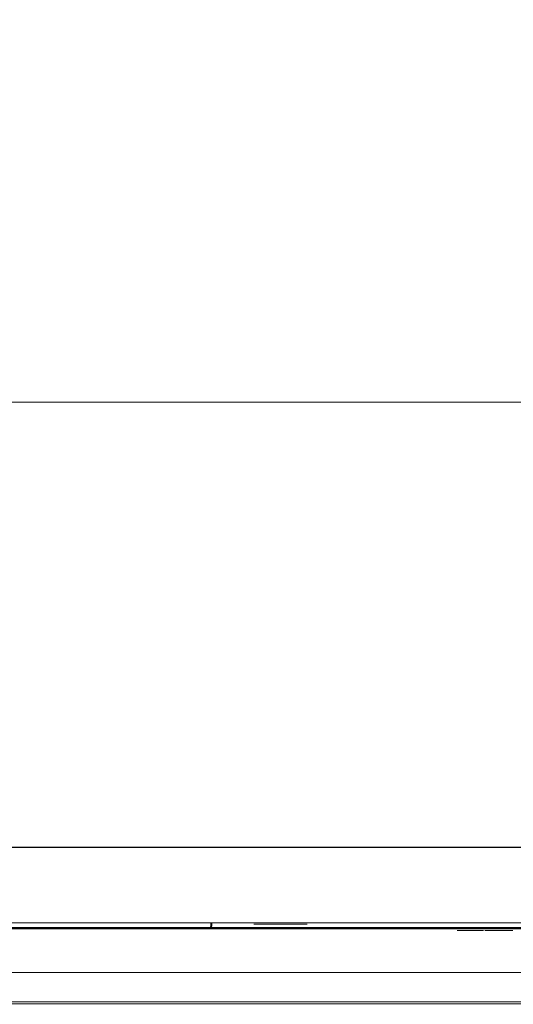
# Model space of a CAD drawing. Extents: x 0 to 595, y -48 to 550.
# Drawn here: x 150 to 300, y -48 to 251 of the extents above; entities that cross this region are included whole.
import ezdxf

# ---------------------------------------------------------------- set-up
doc = ezdxf.new("R2010")
doc.units = 0
doc.header["$LTSCALE"] = 500
doc.header["$MEASUREMENT"] = 0
for name, color, linetype in [('ALU', 253, 'Continuous'), ('NAPISY01', 253, 'Continuous'), ('RACZKA01', 8, 'Continuous'), ('WNETRZE', 18, 'Continuous'), ('WYSWIETLACZ01', 251, 'Continuous')]:
    doc.layers.add(name, color=color, linetype=linetype)
for name, color, linetype, true_color in [('MATERIAL_SZ', 7, 'Continuous', 0x040404), ('NAPISY03', 7, 'Continuous', 0x060606), ('PIEKRANIK', 7, 'Continuous', 0x0a0a0a)]:
    doc.layers.add(name, color=color, linetype=linetype, true_color=true_color)

msp = doc.modelspace()

# ---------------------------------------------------------------- linework, layer by layer
at = {"layer": 'ALU', "lineweight": 0}
for points, invisible_edges in [([(1.1, 0, 475), (208.05, 0, 475), (208.05, -23, 475), (1.1, -23, 475)], 14), ([(1.1, 0, 495.6), (208.05, 0, 495.6), (208.05, 0, 475), (1.1, 0, 475)], 15), ([(1.1, 0, 554.25), (208.05, 0, 554.25), (208.05, 0, 495.6), (1.1, 0, 495.6)], 14), ([(1.1, 0, 593.9), (208.05, 0, 593.9), (208.05, 0, 571.29), (1.1, 0, 571.29)], 11), ([(1.1, -0.15, 594.45), (208.05, -0.15, 594.45), (208.05, 0, 593.9), (1.1, 0, 593.9)], 15), ([(84.8, 0, 70), (510.2, 0, 70), (499.18, 0, 0.68), (95.82, 0, 0.68)], 14), ([(499.15, -0.09, 0.34), (95.85, -0.09, 0.34), (95.82, 0, 0.68), (499.18, 0, 0.68)], 15), ([(208.05, 0, 475), (386.95, 0, 475), (386.95, -23, 475), (208.05, -23, 475)], 14), ([(208.05, 0, 495.6), (386.95, 0, 495.6), (386.95, 0, 475), (208.05, 0, 475)], 15), ([(208.05, 0, 554.25), (386.95, 0, 554.25), (386.95, 0, 495.6), (208.05, 0, 495.6)], 14), ([(208.05, 0, 593.9), (386.95, 0, 593.9), (386.95, 0, 571.29), (208.05, 0, 571.29)], 11), ([(208.05, -0.15, 594.45), (386.95, -0.15, 594.45), (386.95, 0, 593.9), (208.05, 0, 593.9)], 15), ([(1.1, -0.55, 594.85), (208.05, -0.55, 594.85), (208.05, -0.15, 594.45), (1.1, -0.15, 594.45)], 11), ([(1.1, -1.1, 595), (208.05, -1.1, 595), (208.05, -0.55, 594.85), (1.1, -0.55, 594.85)], 15), ([(208.05, -23, 595), (208.05, -1.1, 595), (1.1, -1.1, 595), (1.1, -23, 595)], 15), ([(499.11, -0.34, 0.09), (95.89, -0.34, 0.09), (95.85, -0.09, 0.34), (499.15, -0.09, 0.34)], 11), ([(499.07, -0.68), (95.93, -0.68), (95.89, -0.34, 0.09), (499.11, -0.34, 0.09)], 15), ([(95.93, -23), (95.93, -0.68), (499.07, -0.68), (499.07, -23)], 15), ([(208.05, -0.55, 594.85), (386.95, -0.55, 594.85), (386.95, -0.15, 594.45), (208.05, -0.15, 594.45)], 11), ([(208.05, -1.1, 595), (386.95, -1.1, 595), (386.95, -0.55, 594.85), (208.05, -0.55, 594.85)], 15), ([(386.95, -23, 595), (386.95, -1.1, 595), (208.05, -1.1, 595), (208.05, -23, 595)], 15), ([(208.05, -23, 595), (1.1, -23, 595), (1.1, -23.9, 595), (208.05, -23.9, 595)], 15), ([(206.96, -23, 554.25), (1.1, -23, 554.25), (1.1, -23.9, 554.25), (206.96, -23.9, 554.25)], 14), ([(1.1, -23, 475), (208.05, -23, 475), (208.05, -23.9, 475), (1.1, -23.9, 475)], 15), ([(1.1, -23, 571.29), (208.05, -23, 571.29), (208.05, -23.9, 571.29), (1.1, -23.9, 571.29)], 14), ([(208.05, -23.9, 595), (1.1, -23.9, 595), (1.1, -24.45, 594.85), (208.05, -24.45, 594.85)], 11), ([(1.1, -23.9, 475), (208.05, -23.9, 475), (208.05, -24.45, 475.15), (1.1, -24.45, 475.15)], 15), ([(1.1, -24.45, 554.11), (206.96, -24.45, 554.11), (206.96, -23.9, 554.25), (1.1, -23.9, 554.25)], 15), ([(1.1, -23.9, 571.29), (208.05, -23.9, 571.29), (208.05, -24.45, 571.44), (1.1, -24.45, 571.44)], 15), ([(510.2, -23, 70), (84.8, -23, 70), (84.8, -24.32, 70), (510.2, -24.32, 70)], 14), ([(95.93, -23), (499.07, -23), (499.07, -24.32), (95.93, -24.32)], 15), ([(206.96, -23, 554.25), (206.96, -23.9, 554.25), (207.51, -23.9, 554.11), (207.51, -23, 554.11)], 7), ([(206.96, -23.9, 554.25), (206.96, -24.45, 554.11), (207.48, -24.43, 553.96), (207.51, -23.9, 554.11)], 15), ([(207.91, -23.9, 553.7), (207.51, -23.9, 554.11), (207.48, -24.43, 553.96), (207.77, -24.43, 553.68)], 11), ([(207.51, -23, 554.11), (207.51, -23.9, 554.11), (207.91, -23.9, 553.7), (207.91, -23, 553.71)], 3), ([(208.05, -23.9, 553.16), (207.91, -23.9, 553.7), (207.77, -24.43, 553.68), (207.91, -24.45, 553.16)], 13), ([(208.05, -23.9, 496.7), (207.89, -24.44, 496), (208.06, -24.45, 495.79), (208.22, -23.9, 496.16)], 2), ([(207.91, -24.45, 553.16), (207.89, -24.44, 496), (208.05, -23.9, 496.7), (208.05, -23.9, 553.16)], 15), ([(207.91, -23, 553.71), (207.91, -23.9, 553.7), (208.05, -23.9, 553.16), (208.05, -23, 553.16)], 7), ([(208.05, -23, 496.7), (208.05, -23, 553.16), (208.05, -23.9, 553.16), (208.05, -23.9, 496.7)], 14), ([(386.95, -23, 595), (208.05, -23, 595), (208.05, -23.9, 595), (386.95, -23.9, 595)], 15), ([(208.05, -23, 571.29), (386.95, -23, 571.29), (386.95, -23.9, 571.29), (208.05, -23.9, 571.29)], 14), ([(208.05, -23, 475), (386.95, -23, 475), (386.95, -23.9, 475), (208.05, -23.9, 475)], 15), ([(208.05, -23, 496.7), (208.05, -23.9, 496.7), (208.22, -23.9, 496.16), (208.2, -23, 496.15)], 3), ([(386.95, -23.9, 595), (208.05, -23.9, 595), (208.05, -24.45, 594.85), (386.95, -24.45, 594.85)], 15), ([(208.05, -23.9, 475), (386.95, -23.9, 475), (386.95, -24.45, 475.15), (208.05, -24.45, 475.15)], 15), ([(208.05, -23.9, 571.29), (386.95, -23.9, 571.29), (386.95, -24.45, 571.44), (208.05, -24.45, 571.44)], 15), ([(208.61, -23.9, 495.77), (208.22, -23.9, 496.16), (208.06, -24.45, 495.79), (208.24, -24.45, 495.61)], 11), ([(208.2, -23, 496.15), (208.22, -23.9, 496.16), (208.61, -23.9, 495.77), (208.6, -23, 495.75)], 7), ([(209.15, -23.9, 495.6), (208.61, -23.9, 495.77), (208.24, -24.45, 495.61), (208.45, -24.44, 495.44)], 15), ([(208.45, -24.44, 495.44), (386.55, -24.44, 495.44), (385.85, -23.9, 495.6), (209.15, -23.9, 495.6)], 15), ([(208.6, -23, 495.75), (208.61, -23.9, 495.77), (209.15, -23.9, 495.6), (209.15, -23, 495.6)], 7), ([(385.85, -23, 495.6), (209.15, -23, 495.6), (209.15, -23.9, 495.6), (385.85, -23.9, 495.6)], 14), ([(208.05, -24.45, 594.85), (1.1, -24.45, 594.85), (1.1, -24.85, 594.45), (208.05, -24.85, 594.45)], 7), ([(1.1, -24.45, 475.15), (208.05, -24.45, 475.15), (208.05, -24.85, 475.55), (1.1, -24.85, 475.55)], 11), ([(1.1, -24.85, 553.7), (206.96, -24.85, 553.7), (206.96, -24.45, 554.11), (1.1, -24.45, 554.11)], 15), ([(1.1, -24.45, 571.44), (208.05, -24.45, 571.44), (208.05, -24.85, 571.84), (1.1, -24.85, 571.84)], 11), ([(208.05, -24.85, 594.45), (1.1, -24.85, 594.45), (1.1, -25, 593.9), (208.05, -25, 593.9)], 15), ([(1.1, -24.85, 475.55), (208.05, -24.85, 475.55), (208.05, -25, 476.1), (1.1, -25, 476.1)], 15), ([(1.1, -25, 553.16), (206.96, -25, 553.16), (206.96, -24.85, 553.7), (1.1, -24.85, 553.7)], 11), ([(1.1, -24.85, 571.84), (208.05, -24.85, 571.84), (208.05, -25, 572.39), (1.1, -25, 572.39)], 15), ([(208.05, -25, 593.9), (1.1, -25, 593.9), (1.1, -25, 572.39), (208.05, -25, 572.39)], 15), ([(206.96, -25, 553.16), (1.1, -25, 553.16), (1.1, -25, 495.6), (206.96, -25, 494.51)], 15), ([(206.96, -25, 494.51), (1.1, -25, 495.6), (1.1, -25, 476.1), (208.05, -25, 476.1)], 15), ([(84.84, -24.66, 69.91), (510.16, -24.66, 69.91), (510.2, -24.32, 70), (84.8, -24.32, 70)], 15), ([(84.87, -24.91, 69.66), (510.13, -24.91, 69.66), (510.16, -24.66, 69.91), (84.84, -24.66, 69.91)], 11), ([(84.91, -25, 69.32), (510.09, -25, 69.32), (510.13, -24.91, 69.66), (84.87, -24.91, 69.66)], 15), ([(510.09, -25, 69.32), (84.91, -25, 69.32), (95.82, -25, 0.68), (499.18, -25, 0.68)], 15), ([(95.85, -24.91, 0.34), (499.15, -24.91, 0.34), (499.18, -25, 0.68), (95.82, -25, 0.68)], 15), ([(95.89, -24.66, 0.09), (499.11, -24.66, 0.09), (499.15, -24.91, 0.34), (95.85, -24.91, 0.34)], 15), ([(95.93, -24.32), (499.07, -24.32), (499.11, -24.66, 0.09), (95.89, -24.66, 0.09)], 11), ([(206.96, -24.45, 554.11), (206.96, -24.85, 553.7), (207.48, -24.71, 553.68), (207.48, -24.43, 553.96)], 9), ([(206.96, -25, 553.16), (207.51, -24.85, 553.16), (207.48, -24.71, 553.68), (206.96, -24.85, 553.7)], 13), ([(206.96, -25, 494.51), (207.65, -24.84, 495.04), (207.87, -24.74, 495.42), (207.49, -24.84, 495.21)], 15), ([(206.96, -25, 553.16), (206.96, -25, 494.51), (207.49, -24.84, 495.21), (207.51, -24.85, 553.16)], 11), ([(206.96, -25, 494.51), (388.04, -25, 494.51), (387.35, -24.84, 495.04), (207.65, -24.84, 495.04)], 15), ([(388.04, -25, 494.51), (206.96, -25, 494.51), (208.05, -25, 476.1), (386.95, -25, 476.1)], 15), ([(207.51, -24.85, 553.16), (207.91, -24.45, 553.16), (207.77, -24.43, 553.68), (207.48, -24.71, 553.68)], 15), ([(207.77, -24.43, 553.68), (207.48, -24.43, 553.96), (207.48, -24.71, 553.68), (207.77, -24.43, 553.68)], 15), ([(207.89, -24.44, 496), (207.49, -24.84, 495.21), (207.87, -24.74, 495.42), (208.06, -24.45, 495.79)], 14), ([(207.51, -24.85, 553.16), (207.49, -24.84, 495.21), (207.89, -24.44, 496), (207.91, -24.45, 553.16)], 15), ([(207.65, -24.84, 495.04), (208.45, -24.44, 495.44), (208.24, -24.45, 495.61), (207.87, -24.74, 495.42)], 13), ([(207.65, -24.84, 495.04), (387.35, -24.84, 495.04), (386.55, -24.44, 495.44), (208.45, -24.44, 495.44)], 11), ([(208.24, -24.45, 495.61), (208.06, -24.45, 495.79), (207.87, -24.74, 495.42), (208.24, -24.45, 495.61)], 15), ([(386.95, -24.45, 594.85), (208.05, -24.45, 594.85), (208.05, -24.85, 594.45), (386.95, -24.85, 594.45)], 11), ([(208.05, -24.45, 475.15), (386.95, -24.45, 475.15), (386.95, -24.85, 475.55), (208.05, -24.85, 475.55)], 11), ([(208.05, -24.45, 571.44), (386.95, -24.45, 571.44), (386.95, -24.85, 571.84), (208.05, -24.85, 571.84)], 11), ([(386.95, -24.85, 594.45), (208.05, -24.85, 594.45), (208.05, -25, 593.9), (386.95, -25, 593.9)], 15), ([(208.05, -24.85, 475.55), (386.95, -24.85, 475.55), (386.95, -25, 476.1), (208.05, -25, 476.1)], 15), ([(208.05, -24.85, 571.84), (386.95, -24.85, 571.84), (386.95, -25, 572.39), (208.05, -25, 572.39)], 15), ([(386.95, -25, 593.9), (208.05, -25, 593.9), (208.05, -25, 572.39), (386.95, -25, 572.39)], 15)]:
    msp.add_3dface(points, dxfattribs=dict(at, invisible_edges=invisible_edges))
at = {"layer": 'MATERIAL_SZ', "lineweight": 0}
msp.add_3dface([(510.2, -23, 390.5), (84.8, -23, 390.5), (84.8, -23, 92.4), (510.2, -23, 92.4)], dxfattribs=at)
at = {"layer": 'NAPISY01', "lineweight": 0}
for points in [[(221, -23.37, 523.96), (221, -23.37, 523.41), (237.14, -23.37, 523.41), (237.14, -23.37, 523.96)], [(221, -23.37, 545.34), (221, -23.37, 544.79), (237.14, -23.37, 544.79), (237.14, -23.37, 545.34)], [(228.38, -23.37, 510.7), (229.48, -23.37, 510.7), (229.48, -23.37, 514.89), (228.38, -23.37, 514.89)]]:
    msp.add_3dface(points, dxfattribs=at)
for points, invisible_edges in [([(224.98, -23.37, 511.48), (225.91, -23.37, 511.79), (225.75, -23.37, 512.77), (224.77, -23.37, 512.77)], 5), ([(224.77, -23.37, 512.77), (225.75, -23.37, 512.77), (225.91, -23.37, 513.75), (224.98, -23.37, 514.05)], 5), ([(225.57, -23.37, 510.33), (226.36, -23.37, 510.9), (225.91, -23.37, 511.79), (224.98, -23.37, 511.48)], 5), ([(224.98, -23.37, 514.05), (225.91, -23.37, 513.75), (226.36, -23.37, 514.63), (225.57, -23.37, 515.21)], 5), ([(225.47, -23.37, 554.55), (226.28, -23.37, 554.81), (226.14, -23.37, 555.67), (225.29, -23.37, 555.67)], 5), ([(225.29, -23.37, 555.67), (226.14, -23.37, 555.67), (226.28, -23.37, 556.53), (225.47, -23.37, 556.79)], 5), ([(225.98, -23.37, 553.53), (226.68, -23.37, 554.04), (226.28, -23.37, 554.81), (225.47, -23.37, 554.55)], 5), ([(225.47, -23.37, 556.79), (226.28, -23.37, 556.53), (226.68, -23.37, 557.3), (225.98, -23.37, 557.81)], 5), ([(226.48, -23.37, 509.41), (227.06, -23.37, 510.2), (226.36, -23.37, 510.9), (225.57, -23.37, 510.33)], 5), ([(225.57, -23.37, 515.21), (226.36, -23.37, 514.63), (227.06, -23.37, 515.33), (226.48, -23.37, 516.12)], 5), ([(226.79, -23.37, 552.73), (227.29, -23.37, 553.42), (226.68, -23.37, 554.04), (225.98, -23.37, 553.53)], 5), ([(225.98, -23.37, 557.81), (226.68, -23.37, 557.3), (227.29, -23.37, 557.92), (226.79, -23.37, 558.61)], 5), ([(227.64, -23.37, 508.82), (227.94, -23.37, 509.75), (227.06, -23.37, 510.2), (226.48, -23.37, 509.41)], 5), ([(226.48, -23.37, 516.12), (227.06, -23.37, 515.33), (227.94, -23.37, 515.78), (227.64, -23.37, 516.71)], 5), ([(227.8, -23.37, 552.21), (228.06, -23.37, 553.03), (227.29, -23.37, 553.42), (226.79, -23.37, 552.73)], 5), ([(226.79, -23.37, 558.61), (227.29, -23.37, 557.92), (228.06, -23.37, 558.31), (227.8, -23.37, 559.13)], 5), ([(227.34, -23.37, 531.4), (227.75, -23.37, 531.54), (227.69, -23.37, 531.94), (227.25, -23.37, 531.94)], 5), ([(227.25, -23.37, 531.94), (227.69, -23.37, 531.94), (227.75, -23.37, 532.35), (227.34, -23.37, 532.48)], 5), ([(227.58, -23.37, 530.92), (227.94, -23.37, 531.17), (227.75, -23.37, 531.54), (227.34, -23.37, 531.4)], 5), ([(227.34, -23.37, 532.48), (227.75, -23.37, 532.35), (227.94, -23.37, 532.71), (227.58, -23.37, 532.97)], 5), ([(227.97, -23.37, 530.53), (228.23, -23.37, 530.89), (227.94, -23.37, 531.17), (227.58, -23.37, 530.92)], 5), ([(227.58, -23.37, 532.97), (227.94, -23.37, 532.71), (228.23, -23.37, 533), (227.97, -23.37, 533.35)], 5), ([(227.64, -23.37, 516.71), (227.94, -23.37, 515.78), (228.92, -23.37, 515.94), (228.92, -23.37, 516.92)], 5), ([(228.92, -23.37, 508.62), (228.92, -23.37, 509.6), (227.94, -23.37, 509.75), (227.64, -23.37, 508.82)], 5), ([(228.92, -23.37, 558.45), (228.92, -23.37, 559.31), (227.8, -23.37, 559.13), (228.06, -23.37, 558.31)], 5), ([(228.92, -23.37, 552.03), (228.92, -23.37, 552.89), (228.06, -23.37, 553.03), (227.8, -23.37, 552.21)], 5), ([(228.46, -23.37, 530.28), (228.59, -23.37, 530.7), (228.23, -23.37, 530.89), (227.97, -23.37, 530.53)], 5), ([(227.97, -23.37, 533.35), (228.23, -23.37, 533), (228.4, -23.37, 533.32), (228.46, -23.37, 533.6)], 9), ([(227.97, -23.37, 533.35), (228.46, -23.37, 533.6), (228.46, -23.37, 536.95), (227.97, -23.37, 536.95)], 5), ([(227.97, -23.37, 536.95), (228.46, -23.37, 536.95), (228.69, -23.37, 537.5), (228.23, -23.37, 537.68)], 5), ([(228.23, -23.37, 537.68), (228.69, -23.37, 537.5), (228.99, -23.37, 537.63), (228.99, -23.37, 538.1)], 5), ([(228.99, -23.37, 530.2), (228.99, -23.37, 530.64), (228.59, -23.37, 530.7), (228.46, -23.37, 530.28)], 5), ([(229.11, -23.37, 558.15), (228.72, -23.37, 558.15), (228.72, -23.37, 555.58), (229.11, -23.37, 555.79)], 4), ([(230.65, -23.37, 554.44), (230.88, -23.37, 554.76), (229.11, -23.37, 555.79), (228.72, -23.37, 555.58)], 4), ([(229.53, -23.37, 535.32), (229.53, -23.37, 535.61), (228.84, -23.37, 535.61), (228.84, -23.37, 535.32)], 1), ([(229.53, -23.37, 534.56), (229.53, -23.37, 534.87), (228.84, -23.37, 534.87), (228.84, -23.37, 534.56)], 1), ([(229.53, -23.37, 533.76), (229.53, -23.37, 534.05), (228.84, -23.37, 534.05), (228.84, -23.37, 533.76)], 1), ([(230.05, -23.37, 552.21), (229.78, -23.37, 553.03), (228.92, -23.37, 552.89), (228.92, -23.37, 552.03)], 5), ([(228.92, -23.37, 559.31), (228.92, -23.37, 558.45), (229.78, -23.37, 558.31), (230.05, -23.37, 559.13)], 5), ([(230.21, -23.37, 508.82), (229.9, -23.37, 509.75), (228.92, -23.37, 509.6), (228.92, -23.37, 508.62)], 5), ([(228.92, -23.37, 516.92), (228.92, -23.37, 515.94), (229.9, -23.37, 515.78), (230.21, -23.37, 516.71)], 5), ([(229.53, -23.37, 530.28), (229.4, -23.37, 530.7), (228.99, -23.37, 530.64), (228.99, -23.37, 530.2)], 5), ([(229.3, -23.37, 537.5), (229.76, -23.37, 537.68), (228.99, -23.37, 538.1), (228.99, -23.37, 537.63)], 5), ([(229.53, -23.37, 536.95), (230.02, -23.37, 536.95), (229.76, -23.37, 537.68), (229.3, -23.37, 537.5)], 5), ([(230.02, -23.37, 530.53), (229.76, -23.37, 530.89), (229.4, -23.37, 530.7), (229.53, -23.37, 530.28)], 5), ([(229.53, -23.37, 533.6), (229.59, -23.37, 533.32), (229.76, -23.37, 533), (230.02, -23.37, 533.35)], 12), ([(229.53, -23.37, 535.61), (230.02, -23.37, 535.61), (230.02, -23.37, 536.95), (229.53, -23.37, 536.95)], 5), ([(229.53, -23.37, 533.6), (230.02, -23.37, 533.35), (230.02, -23.37, 533.76), (229.53, -23.37, 533.76)], 5), ([(229.53, -23.37, 533.76), (230.02, -23.37, 533.76), (230.02, -23.37, 534.05), (229.53, -23.37, 534.05)], 13), ([(229.53, -23.37, 534.05), (230.02, -23.37, 534.05), (230.02, -23.37, 534.56), (229.53, -23.37, 534.56)], 5), ([(229.53, -23.37, 534.56), (230.02, -23.37, 534.56), (230.02, -23.37, 534.87), (229.53, -23.37, 534.87)], 13), ([(229.53, -23.37, 534.87), (230.02, -23.37, 534.87), (230.02, -23.37, 535.32), (229.53, -23.37, 535.32)], 5), ([(229.53, -23.37, 535.32), (230.02, -23.37, 535.32), (230.02, -23.37, 535.61), (229.53, -23.37, 535.61)], 13), ([(230.41, -23.37, 530.92), (230.05, -23.37, 531.17), (229.76, -23.37, 530.89), (230.02, -23.37, 530.53)], 5), ([(230.02, -23.37, 533.35), (229.76, -23.37, 533), (230.05, -23.37, 532.71), (230.41, -23.37, 532.97)], 5), ([(230.05, -23.37, 559.13), (229.78, -23.37, 558.31), (230.56, -23.37, 557.92), (231.06, -23.37, 558.61)], 5), ([(231.06, -23.37, 552.73), (230.56, -23.37, 553.42), (229.78, -23.37, 553.03), (230.05, -23.37, 552.21)], 5), ([(230.21, -23.37, 516.71), (229.9, -23.37, 515.78), (230.79, -23.37, 515.33), (231.36, -23.37, 516.12)], 5), ([(231.36, -23.37, 509.41), (230.79, -23.37, 510.2), (229.9, -23.37, 509.75), (230.21, -23.37, 508.82)], 5), ([(230.65, -23.37, 531.4), (230.24, -23.37, 531.54), (230.05, -23.37, 531.17), (230.41, -23.37, 530.92)], 5), ([(230.41, -23.37, 532.97), (230.05, -23.37, 532.71), (230.24, -23.37, 532.35), (230.65, -23.37, 532.48)], 5), ([(230.74, -23.37, 531.94), (230.3, -23.37, 531.94), (230.24, -23.37, 531.54), (230.65, -23.37, 531.4)], 5), ([(230.65, -23.37, 532.48), (230.24, -23.37, 532.35), (230.3, -23.37, 531.94), (230.74, -23.37, 531.94)], 5), ([(231.06, -23.37, 558.61), (230.56, -23.37, 557.92), (231.17, -23.37, 557.3), (231.87, -23.37, 557.81)], 5), ([(231.87, -23.37, 553.53), (231.17, -23.37, 554.04), (230.56, -23.37, 553.42), (231.06, -23.37, 552.73)], 5), ([(231.36, -23.37, 516.12), (230.79, -23.37, 515.33), (231.49, -23.37, 514.63), (232.28, -23.37, 515.21)], 5), ([(232.28, -23.37, 510.33), (231.49, -23.37, 510.9), (230.79, -23.37, 510.2), (231.36, -23.37, 509.41)], 5), ([(232.38, -23.37, 554.55), (231.57, -23.37, 554.81), (231.17, -23.37, 554.04), (231.87, -23.37, 553.53)], 5), ([(231.87, -23.37, 557.81), (231.17, -23.37, 557.3), (231.57, -23.37, 556.53), (232.38, -23.37, 556.79)], 5), ([(232.87, -23.37, 511.48), (231.94, -23.37, 511.79), (231.49, -23.37, 510.9), (232.28, -23.37, 510.33)], 5), ([(232.28, -23.37, 515.21), (231.49, -23.37, 514.63), (231.94, -23.37, 513.75), (232.87, -23.37, 514.05)], 5), ([(232.56, -23.37, 555.67), (231.7, -23.37, 555.67), (231.57, -23.37, 554.81), (232.38, -23.37, 554.55)], 5), ([(232.38, -23.37, 556.79), (231.57, -23.37, 556.53), (231.7, -23.37, 555.67), (232.56, -23.37, 555.67)], 5), ([(233.07, -23.37, 512.77), (232.09, -23.37, 512.77), (231.94, -23.37, 511.79), (232.87, -23.37, 511.48)], 5), ([(232.87, -23.37, 514.05), (231.94, -23.37, 513.75), (232.09, -23.37, 512.77), (233.07, -23.37, 512.77)], 5)]:
    msp.add_3dface(points, dxfattribs=dict(at, invisible_edges=invisible_edges))
at = {"layer": 'NAPISY03', "lineweight": 0}
for points, invisible_edges in [([(284.67, -25.3, 577.68), (285.42, -25.3, 579.78), (285.58, -25.3, 585.62), (282.73, -25.3, 577.68)], 2), ([(285.58, -25.3, 585.62), (285.42, -25.3, 579.78), (285.82, -25.3, 581.11), (285.58, -25.3, 585.62)], 15), ([(288.04, -25.3, 579.78), (287.64, -25.3, 581.11), (285.82, -25.3, 581.11), (285.42, -25.3, 579.78)], 5), ([(285.82, -25.3, 581.11), (286.68, -25.3, 583.79), (285.58, -25.3, 585.62), (285.82, -25.3, 581.11)], 14), ([(287.79, -25.3, 585.62), (285.58, -25.3, 585.62), (286.68, -25.3, 583.79), (287.79, -25.3, 585.62)], 14), ([(287.79, -25.3, 585.62), (286.68, -25.3, 583.79), (287.64, -25.3, 581.11), (287.79, -25.3, 585.62)], 13), ([(287.64, -25.3, 581.11), (288.04, -25.3, 579.78), (287.79, -25.3, 585.62), (287.64, -25.3, 581.11)], 15), ([(288.78, -25.3, 577.68), (290.72, -25.3, 577.68), (287.79, -25.3, 585.62), (288.04, -25.3, 579.78)], 4), ([(291.1, -25.3, 577.68), (292.86, -25.3, 577.68), (292.86, -25.3, 581.28), (291.1, -25.3, 582.45)], 4), ([(292.86, -25.3, 581.28), (292.11, -25.3, 582.67), (291.1, -25.3, 582.45), (292.86, -25.3, 581.28)], 13), ([(292.11, -25.3, 582.67), (292.86, -25.3, 581.28), (293.46, -25.3, 581.43), (293.1, -25.3, 582.73)], 5), ([(293.1, -25.3, 582.73), (293.46, -25.3, 581.43), (293.92, -25.3, 581.45), (294.03, -25.3, 582.67)], 5), ([(293.92, -25.3, 581.45), (294.21, -25.3, 581.26), (294.03, -25.3, 582.67), (293.92, -25.3, 581.45)], 14), ([(294.03, -25.3, 582.67), (294.21, -25.3, 581.26), (294.36, -25.3, 581.01), (295.21, -25.3, 582.33)], 5), ([(295.21, -25.3, 582.33), (294.36, -25.3, 581.01), (294.39, -25.3, 580.69), (295.21, -25.3, 582.33)], 13), ([(294.38, -25.3, 577.68), (296.2, -25.3, 577.68), (296.2, -25.3, 581.28), (294.39, -25.3, 580.69)], 4), ([(296.2, -25.3, 581.28), (296.08, -25.3, 582.67), (295.21, -25.3, 582.33), (294.39, -25.3, 580.69)], 13), ([(296.08, -25.3, 582.67), (296.2, -25.3, 581.28), (296.81, -25.3, 581.43), (297.15, -25.3, 582.82)], 5), ([(297.15, -25.3, 582.82), (296.81, -25.3, 581.43), (297.26, -25.3, 581.45), (298.24, -25.3, 582.63)], 5), ([(298.24, -25.3, 582.63), (297.26, -25.3, 581.45), (297.55, -25.3, 581.26), (299.01, -25.3, 582.19)], 5), ([(297.7, -25.3, 581.01), (299.4, -25.3, 581.58), (299.01, -25.3, 582.19), (297.55, -25.3, 581.26)], 5), ([(297.7, -25.3, 581.01), (297.74, -25.3, 580.69), (299.58, -25.3, 580.91), (299.4, -25.3, 581.58)], 10), ([(299.58, -25.3, 577.68), (299.58, -25.3, 580.91), (297.74, -25.3, 580.69), (297.74, -25.3, 577.68)], 2)]:
    msp.add_3dface(points, dxfattribs=dict(at, invisible_edges=invisible_edges))
at = {"layer": 'PIEKRANIK', "lineweight": 0}
for points, invisible_edges in [([(1.1, 0, 571.29), (208.05, 0, 571.29), (208.05, 0, 554.25), (1.1, 0, 554.25)], 10), ([(84.8, 0, 92.4), (510.2, 0, 92.4), (510.2, 0, 70), (84.8, 0, 70)], 10), ([(84.8, 0, 390.5), (489.11, 0, 456.26), (510.2, 0, 390.5), (84.8, 0, 390.5)], 11), ([(84.8, 0, 390.5), (113.54, 0, 461.84), (489.11, 0, 456.26), (84.8, 0, 390.5)], 15), ([(510.2, -23, 92.4), (510.2, 0, 92.4), (84.8, 0, 92.4), (84.8, -23, 92.4)], 10), ([(510.2, 0, 390.5), (510.2, -23, 390.5), (84.8, -23, 390.5), (84.8, 0, 390.5)], 11), ([(481.46, 0, 461.84), (113.54, 0, 461.84), (113.54, -23, 461.84), (481.46, -23, 461.84)], 10), ([(489.11, 0, 456.26), (113.54, 0, 461.84), (481.46, 0, 461.84), (489.11, 0, 456.26)], 15), ([(208.05, 0, 571.29), (386.95, 0, 571.29), (386.95, 0, 554.25), (208.05, 0, 554.25)], 10), ([(206.96, -23, 554.25), (0, -23, 554.25), (1.1, -23, 554.25), (206.96, -23, 554.25)], 8), ([(206.96, -23, 554.25), (1.1, -23, 571.29), (0, -23, 554.25), (206.96, -23, 554.25)], 15), ([(1.1, -23, 571.29), (208.05, -23, 555.35), (208.05, -23, 571.29), (1.1, -23, 571.29)], 11), ([(1.1, -23, 571.29), (206.96, -23, 554.25), (208.05, -23, 555.35), (1.1, -23, 571.29)], 15), ([(510.2, -23, 92.4), (84.8, -23, 92.4), (84.8, -23, 70), (510.2, -23, 70)], 10), ([(510.2, -23, 390.5), (105.89, -23, 456.26), (84.8, -23, 390.5), (510.2, -23, 390.5)], 11), ([(105.89, -23, 456.26), (481.46, -23, 461.84), (113.54, -23, 461.84), (105.89, -23, 456.26)], 15), ([(510.2, -23, 390.5), (481.46, -23, 461.84), (105.89, -23, 456.26), (510.2, -23, 390.5)], 15), ([(207.51, -23, 554.11), (208.05, -23, 555.35), (206.96, -23, 554.25), (207.51, -23, 554.11)], 11), ([(207.91, -23, 553.71), (208.05, -23, 555.35), (207.51, -23, 554.11), (207.91, -23, 553.71)], 11), ([(209.15, -23, 554.25), (207.91, -23, 553.71), (208.05, -23, 553.16), (209.15, -23, 554.25)], 13), ([(208.05, -23, 555.35), (207.91, -23, 553.71), (209.15, -23, 554.25), (208.05, -23, 555.35)], 15), ([(249.56, -23, 559.38), (345.44, -23, 559.38), (386.95, -23, 571.29), (208.05, -23, 571.29)], 10), ([(208.2, -23, 496.15), (249.56, -23, 508.02), (208.05, -23, 496.7), (208.2, -23, 496.15)], 11), ([(249.56, -23, 508.02), (249.56, -23, 546.29), (208.05, -23, 553.16), (208.05, -23, 496.7)], 10), ([(208.05, -23, 553.16), (249.56, -23, 546.29), (209.15, -23, 554.25), (208.05, -23, 553.16)], 15), ([(209.15, -23, 554.25), (249.56, -23, 546.29), (208.05, -23, 555.35), (209.15, -23, 554.25)], 15), ([(249.56, -23, 546.29), (249.56, -23, 559.38), (208.05, -23, 571.29), (208.05, -23, 555.35)], 14), ([(208.6, -23, 495.75), (249.56, -23, 508.02), (208.2, -23, 496.15), (208.6, -23, 495.75)], 11), ([(209.15, -23, 495.6), (249.56, -23, 508.02), (208.6, -23, 495.75), (209.15, -23, 495.6)], 11), ([(345.44, -23, 508.02), (249.56, -23, 508.02), (209.15, -23, 495.6), (385.85, -23, 495.6)], 10)]:
    msp.add_3dface(points, dxfattribs=dict(at, invisible_edges=invisible_edges))
at = {"layer": 'RACZKA01', "lineweight": 0}
for points, invisible_edges in [([(495.87, -38.1, 425.49), (99.13, -38.1, 425.49), (99.13, -38.1, 428.07), (495.87, -38.1, 428.07)], 11), ([(99.13, -38.1, 425.49), (495.87, -38.1, 425.49), (495.87, -38.1, 417.05), (99.13, -38.1, 417.05)], 7), ([(99.13, -38.1, 417.05), (495.87, -38.1, 417.05), (495.87, -38.1, 414.47), (99.13, -38.1, 414.47)], 11), ([(99.13, -38.1, 414.47), (495.87, -38.1, 414.47), (495.87, -46.28, 414.47), (99.13, -46.28, 414.47)], 15), ([(495.87, -38.1, 428.07), (99.13, -38.1, 428.07), (99.13, -46.28, 428.07), (495.87, -46.28, 428.07)], 15), ([(99.13, -47.01, 427.88), (495.87, -47.01, 427.88), (495.87, -46.28, 428.07), (99.13, -46.28, 428.07)], 15), ([(495.87, -47.01, 414.67), (99.13, -47.01, 414.67), (99.13, -46.28, 414.47), (495.87, -46.28, 414.47)], 15), ([(99.13, -47.54, 427.34), (495.87, -47.54, 427.34), (495.87, -47.01, 427.88), (99.13, -47.01, 427.88)], 15), ([(495.87, -47.54, 415.2), (99.13, -47.54, 415.2), (99.13, -47.01, 414.67), (495.87, -47.01, 414.67)], 11), ([(99.13, -47.73, 426.62), (495.87, -47.73, 426.62), (495.87, -47.54, 427.34), (99.13, -47.54, 427.34)], 11), ([(495.87, -47.73, 415.93), (99.13, -47.73, 415.93), (99.13, -47.54, 415.2), (495.87, -47.54, 415.2)], 15), ([(99.13, -47.73, 415.93), (495.87, -47.73, 415.93), (495.87, -47.73, 417.05), (99.13, -47.73, 417.05)], 15), ([(99.13, -47.73, 417.05), (495.87, -47.73, 417.05), (495.87, -47.73, 425.49), (99.13, -47.73, 425.49)], 15), ([(99.13, -47.73, 425.49), (495.87, -47.73, 425.49), (495.87, -47.73, 426.62), (99.13, -47.73, 426.62)], 15)]:
    msp.add_3dface(points, dxfattribs=dict(at, invisible_edges=invisible_edges))
at = {"layer": 'WNETRZE', "lineweight": 0}
for points, invisible_edges in [([(27.5, 135, 5), (567.5, 135, 5), (567.5, 550, 5), (27.5, 550, 5)], 13), ([(567.5, 135, 470), (27.5, 135, 470), (27.5, 550, 470), (567.5, 550, 470)], 6), ([(27.5, 0, 5), (567.5, 0, 5), (567.5, 135, 5), (27.5, 135, 5)], 6), ([(567.5, 0, 590), (27.5, 0, 590), (27.5, 135, 590), (567.5, 135, 590)], 8), ([(567.5, 135, 470), (567.5, 135, 590), (27.5, 135, 590), (27.5, 135, 470)], 11)]:
    msp.add_3dface(points, dxfattribs=dict(at, invisible_edges=invisible_edges))
at = {"layer": 'WYSWIETLACZ01', "lineweight": 0}
for points, invisible_edges in [([(345.44, -23, 559.38), (249.56, -23, 559.38), (249.56, -23, 546.29), (345.44, -23, 546.29)], 4), ([(345.44, -23, 546.29), (249.56, -23, 546.29), (249.56, -23, 508.02), (345.44, -23, 508.02)], 1)]:
    msp.add_3dface(points, dxfattribs=dict(at, invisible_edges=invisible_edges))

doc.saveas('drawing.dxf')
